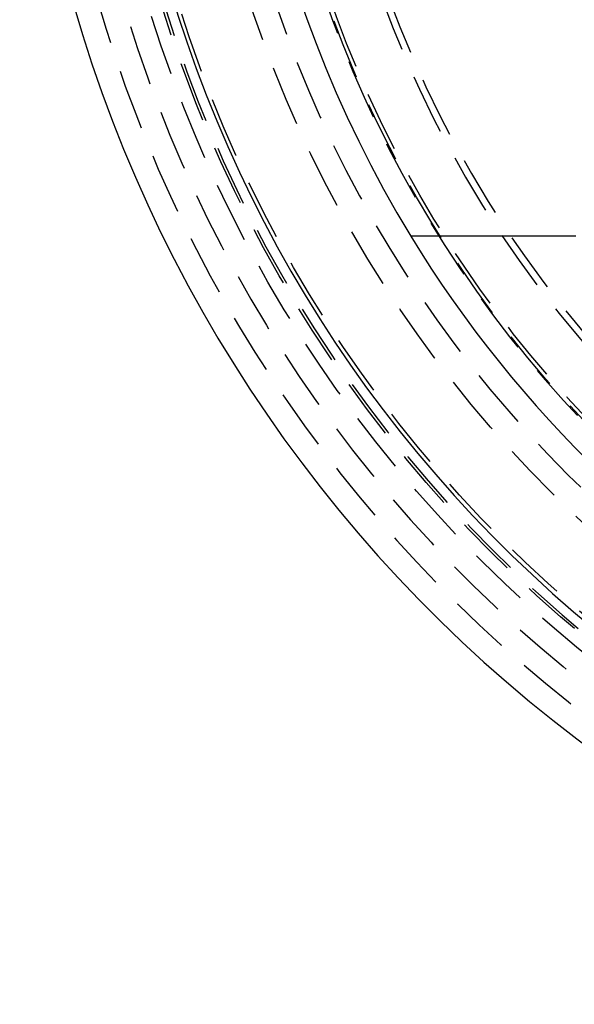
# Model space of a CAD drawing. Extents: x -58 to 265, y -265 to 58.
# Drawn here: x -58 to -35, y -57 to -17 of the extents above; entities that cross this region are included whole.
import ezdxf

# ---------------------------------------------------------------- set-up
doc = ezdxf.new("R2010")
doc.units = 0
doc.header["$LTSCALE"] = 10
doc.linetypes.add('VERDECKT', pattern=[0.375, 0.25, -0.125])
doc.layers.get('0').update_dxf_attribs({"linetype": 'CONTINUOUS'})
doc.layers.add('STEMPEL', color=3, linetype='CONTINUOUS')

# ---------------------------------------------------------------- blocks, each defined once
blk = doc.blocks.new('A$CDCC6576E')
at = {"color": 3}
blk.add_polyline3d([(-35.0429, -25.4974, 0), (-35.1909, -25.4974, 0), (-35.3389, -25.4974, 0), (-35.4869, -25.4974, 0), (-35.6349, -25.4974, 0), (-35.7829, -25.4974, 0), (-35.9309, -25.4974, 0), (-36.0788, -25.4974, 0), (-36.2268, -25.4974, 0), (-36.3748, -25.4974, 0), (-36.5228, -25.4974, 0), (-36.6707, -25.4974, 0), (-36.8187, -25.4974, 0), (-36.9666, -25.4974, 0), (-37.1146, -25.4974, 0), (-37.2625, -25.4974, 0), (-37.4104, -25.4974, 0), (-37.5583, -25.4974, 0), (-37.7063, -25.4974, 0), (-37.8542, -25.4974, 0), (-38.0021, -25.4974, 0), (-38.15, -25.4974, 0), (-38.2978, -25.4974, 0), (-38.4457, -25.4974, 0), (-38.5936, -25.4974, 0), (-38.7414, -25.4974, 0), (-38.8893, -25.4974, 0), (-39.0371, -25.4974, 0), (-39.1849, -25.4974, 0), (-39.3327, -25.4974, 0), (-39.4805, -25.4974, 0), (-39.6283, -25.4974, 0), (-39.7761, -25.4974, 0), (-39.9239, -25.4974, 0), (-40.0716, -25.4974, 0), (-40.2194, -25.4974, 0), (-40.3671, -25.4974, 0), (-40.5148, -25.4974, 0), (-40.6625, -25.4974, 0), (-40.8102, -25.4974, 0), (-40.9579, -25.4974, 0), (-41.1055, -25.4974, 0), (-41.2532, -25.4974, 0), (-41.4008, -25.4974, 0), (-41.5484, -25.4974, 0), (-41.696, -25.4974, 0), (-41.8436, -25.4974, 0)], dxfattribs=at)
at = {"color": 1, "linetype": 'VERDECKT'}
for centre, radius in [((0, 0), 55.035819), ((0, 0), 54.5), ((0, 0), 53.81596), ((0, 0), 51), ((0, -0.000005), 47.968136), ((0, 0), 47.816341)]:
    blk.add_circle(centre, radius, dxfattribs=at)
at = {"color": 1, "linetype": 'VERDECKT', "extrusion": (0, -2e-16, -1)}
for centre, radius in [((0, -0.000005), 54.395342), ((0, 0), 50), ((0, 0), 48.015444)]:
    blk.add_circle(centre, radius, dxfattribs=at)
at = {"color": 3, "linetype": 'CONTINUOUS'}
for centre, radius, start, end in [((0.01233, -0.002318), 58, 100.93266114, 260.5), ((0.01233, -0.002318), 54, 101.9912771, 260.5), ((0, 0), 49, 328.6439607, 211.3560393), ((0, 0), 49, 211.3560393, 328.6439607)]:
    blk.add_arc(centre, radius, start, end, dxfattribs=at)
at = {"color": 1, "linetype": 'VERDECKT'}
for centre, radius, start, end in [((0.01233, -0.002318), 57, 101.1268883, 260.5), ((0, 0), 56, 97.7483963, 264.632641), ((0, 0), 45.816341, 180.9379569, 236.0798133), ((0, 0), 45.532291, 181.1225424, 235.8952278)]:
    blk.add_arc(centre, radius, start, end, dxfattribs=at)

msp = doc.modelspace()

# ---------------------------------------------------------------- block references
at = {"layer": 'STEMPEL'}
msp.add_blockref('A$CDCC6576E', (0, 0), dxfattribs=at)

doc.saveas('drawing.dxf')
